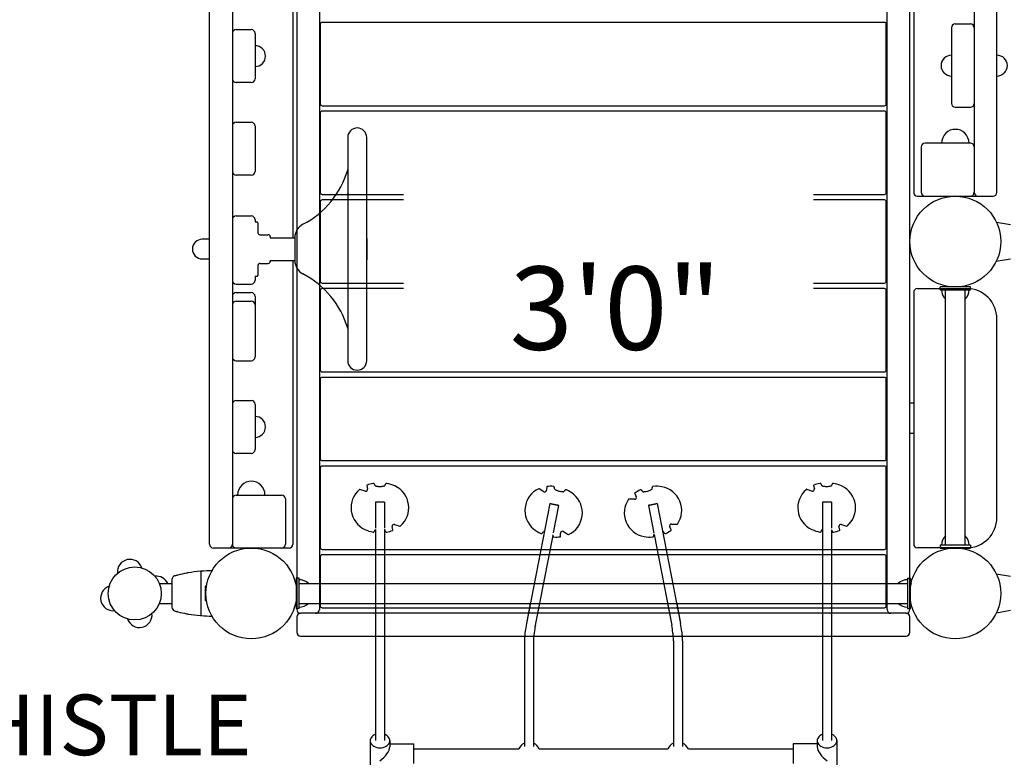
# Model space of a CAD drawing. Units: inches. Extents: x 20 to 640, y 177 to 612.
# Drawn here: x 316 to 381, y 274 to 322 of the extents above; entities that cross this region are included whole.
import ezdxf
from ezdxf.enums import TextEntityAlignment as Align

# ---------------------------------------------------------------- set-up
doc = ezdxf.new("R2010")
doc.units = ezdxf.units.IN
doc.header["$LTSCALE"] = 12
doc.header["$MEASUREMENT"] = 0
for name, color, linetype in [('1', 7, 'Continuous'), ('16', 7, 'Continuous'), ('33', 20, 'Continuous'), ('6070', 7, 'Continuous'), ('8', 7, 'Continuous')]:
    doc.layers.add(name, color=color, linetype=linetype)
doc.styles.add('NORMAL', font='simplex')
doc.styles.get("Standard").update_dxf_attribs({"font": 'romans.shx'})
doc.dimstyles.get("Standard").update_dxf_attribs({"dimscale": 60, "dimtxt": 0.0833, "dimasz": 0.0833, "dimexe": 0.0833, "dimexo": 0.04, "dimgap": 0.09, "dimtad": 0, "dimtih": 1, "dimtoh": 1, "dimdec": 4, "dimzin": 1, "dimdsep": 46, "dimlunit": 4, "dimtxsty": 'Standard', "dimcen": 0.09, "dimclrt": 150, "dimadec": 4, "dimazin": 0, "dimtfac": 1, "dimtdec": 0, "dimtofl": 0, "dimtmove": 0, "dimatfit": 3, "dimfxl": 1, "dimtolj": 1, "dimtzin": 0, "dimarcsym": 0})

# ---------------------------------------------------------------- blocks, each defined once
blk = doc.blocks.new('*D40')
at = {"layer": '33', "color": 0, "lineweight": -2, "transparency": 16777216}
for p, q in [((260.763, 593.574), (29.4, 593.574)), ((34.398, 588.576), (34.398, 395.164)), ((34.398, 182.025), (34.398, 375.436)), ((337.381, 177.027), (29.4, 177.027))]:
    blk.add_line(p, q, dxfattribs=at)
at = {"layer": '33', "color": 0, "transparency": 16777216}
for points in [[(33.565, 588.576), (35.231, 588.576), (34.398, 593.574)], [(33.565, 182.025), (35.231, 182.025), (34.398, 177.027)]]:
    blk.add_solid(points, dxfattribs=at)
at = {"layer": '33', "color": 150, "transparency": 16777216, "insert": (34.398, 385.3), "char_height": 7.5, "attachment_point": 5}
blk.add_mtext('\\A1;34\'-9"', dxfattribs=at)

msp = doc.modelspace()

# ---------------------------------------------------------------- linework, layer by layer
at = {"layer": '1'}
for p, q in [((334.113, 331.947), (334.113, 283.322)), ((335.613, 331.947), (335.613, 283.322)), ((373.113, 283.322), (373.113, 331.947)), ((374.613, 283.322), (374.613, 331.947)), ((328.363, 287.635), (328.363, 327.635)), ((329.863, 327.635), (329.863, 287.635)), ((333.863, 327.635), (333.863, 307.885)), ((374.863, 327.635), (374.863, 310.885)), ((378.863, 327.635), (378.863, 310.885)), ((380.363, 310.885), (380.363, 327.635)), ((335.673, 321.985), (335.673, 316.735)), ((372.928, 322.11), (335.798, 322.11)), ((373.053, 316.735), (373.053, 321.985)), ((377.613, 322.01), (378.613, 322.01)), ((330.113, 321.635), (331.113, 321.635)), ((331.363, 321.385), (331.363, 318.385)), ((377.363, 321.76), (377.363, 316.754)), ((331.113, 318.135), (330.113, 318.135)), ((335.673, 316.122), (335.673, 310.872)), ((335.798, 316.61), (372.928, 316.61)), ((372.928, 316.247), (335.798, 316.247)), ((373.053, 310.872), (373.053, 316.122)), ((377.613, 316.504), (378.613, 316.504)), ((330.113, 315.51), (331.113, 315.51)), ((331.363, 315.26), (331.363, 312.26)), ((337.488, 314.51), (337.488, 299.76)), ((337.488, 314.508), (337.488, 314.509)), ((338.738, 299.76), (338.738, 314.51)), ((338.738, 314.51), (338.738, 314.51)), ((378.613, 314.135), (375.613, 314.135)), ((375.363, 313.885), (375.363, 310.885)), ((331.113, 312.01), (330.113, 312.01)), ((335.673, 310.26), (335.673, 305.01)), ((335.798, 310.747), (341.166, 310.747)), ((341.166, 310.385), (335.798, 310.385)), ((368.257, 310.747), (372.928, 310.747)), ((372.928, 310.385), (368.257, 310.385)), ((373.053, 305.01), (373.053, 310.26)), ((375.113, 310.635), (380.113, 310.635)), ((330.113, 309.322), (331.113, 309.322)), ((331.363, 309.072), (331.363, 308.934)), ((331.363, 308.934), (331.491, 308.934)), ((380.33, 308.906), (381.263, 308.751)), ((331.551, 308.874), (331.551, 308.21)), ((328.363, 307.792), (327.876, 307.792)), ((331.676, 308.085), (332.238, 308.085)), ((332.363, 307.96), (332.363, 307.885)), ((332.363, 307.885), (333.988, 307.885)), ((333.988, 307.885), (333.988, 306.385)), ((338.763, 306.558), (338.763, 307.711)), ((328.363, 306.477), (327.876, 306.477)), ((332.363, 306.385), (333.988, 306.385)), ((332.363, 306.385), (332.363, 306.31)), ((333.863, 306.385), (333.863, 287.635)), ((380.314, 306.329), (381.263, 306.487)), ((331.551, 306.06), (331.551, 305.396)), ((331.676, 306.185), (332.238, 306.185)), ((331.363, 305.336), (331.491, 305.336)), ((331.363, 305.336), (331.363, 305.073)), ((330.113, 304.823), (331.113, 304.823)), ((335.673, 304.397), (335.673, 299.147)), ((335.798, 304.885), (341.166, 304.885)), ((341.166, 304.522), (335.798, 304.522)), ((368.257, 304.885), (372.928, 304.885)), ((372.928, 304.522), (368.257, 304.522)), ((373.053, 299.147), (373.053, 304.397)), ((375.113, 304.525), (378.613, 304.525)), ((376.613, 304.447), (376.613, 304.635)), ((378.613, 304.635), (376.613, 304.635)), ((376.613, 304.447), (378.613, 304.447)), ((376.956, 287.572), (376.956, 304.447)), ((378.271, 287.572), (378.271, 304.447)), ((378.613, 304.447), (378.613, 304.635)), ((378.613, 304.51), (378.613, 304.525)), ((330.113, 304.259), (331.113, 304.259)), ((331.363, 304.009), (331.363, 300.01)), ((374.863, 304.275), (374.863, 287.65)), ((330.113, 303.697), (331.113, 303.697)), ((380.363, 289.4), (380.363, 302.525)), ((330.113, 299.76), (331.113, 299.76)), ((335.673, 298.535), (335.673, 293.285)), ((335.798, 299.022), (372.928, 299.022)), ((372.928, 298.66), (335.798, 298.66)), ((373.053, 293.285), (373.053, 298.535)), ((330.113, 297.135), (331.113, 297.135)), ((331.363, 296.885), (331.363, 293.885)), ((374.863, 296.963), (374.613, 296.963)), ((374.613, 294.963), (374.613, 296.963)), ((374.613, 294.963), (374.863, 294.963)), ((331.113, 293.635), (330.113, 293.635)), ((335.673, 292.672), (335.673, 287.422)), ((335.798, 293.16), (372.928, 293.16)), ((372.928, 292.797), (335.798, 292.797)), ((373.053, 287.422), (373.053, 292.672)), ((338.749, 291.511), (338.796, 291.297)), ((339.198, 291.653), (339.198, 291.653)), ((350.629, 291.423), (350.619, 291.204)), ((351.099, 291.444), (351.099, 291.444)), ((357.627, 291.444), (357.628, 291.444)), ((368.257, 291.511), (368.303, 291.297)), ((368.705, 291.653), (368.706, 291.653)), ((369.528, 291.653), (369.529, 291.653)), ((330.113, 290.885), (333.113, 290.885)), ((338.635, 291.151), (338.292, 291.262)), ((350.426, 291.104), (350.123, 291.3)), ((351.894, 291.232), (351.894, 291.232)), ((356.435, 290.98), (356.535, 290.784)), ((356.832, 291.232), (356.832, 291.232)), ((368.143, 291.151), (367.8, 291.262)), ((333.363, 290.635), (333.363, 287.635)), ((339.913, 290.422), (339.313, 290.422)), ((339.313, 290.422), (339.313, 288.694)), ((339.913, 290.422), (339.913, 288.699)), ((350.825, 290.318), (349.285, 282.4)), ((351.414, 290.203), (351.061, 288.389)), ((356.418, 290.602), (356.058, 290.621)), ((357.34, 290.203), (357.696, 288.373)), ((357.929, 290.318), (359.468, 282.4)), ((369.442, 290.422), (368.842, 290.422)), ((368.842, 290.422), (368.842, 284.385)), ((369.442, 290.422), (369.442, 288.702)), ((340.47, 288.583), (340.423, 288.797)), ((340.583, 288.943), (340.927, 288.832)), ((358.852, 288.594), (358.752, 288.789)), ((358.869, 288.971), (359.229, 288.952)), ((369.977, 288.583), (369.93, 288.797)), ((370.091, 288.943), (370.434, 288.832)), ((339.198, 288.442), (339.198, 288.441)), ((339.313, 288.613), (339.313, 284.385)), ((339.913, 288.602), (339.913, 284.385)), ((340.021, 288.441), (340.02, 288.442)), ((351.025, 288.203), (349.874, 282.286)), ((350.271, 288.341), (350.271, 288.341)), ((351.067, 288.129), (351.066, 288.129)), ((351.536, 288.15), (351.546, 288.369)), ((351.739, 288.469), (352.042, 288.273)), ((357.713, 288.285), (358.879, 282.286)), ((368.706, 288.442), (368.705, 288.441)), ((369.442, 288.563), (369.442, 284.385)), ((369.529, 288.441), (369.528, 288.442)), ((376.613, 287.572), (376.613, 287.385)), ((378.613, 287.572), (376.613, 287.572)), ((378.613, 287.572), (378.613, 287.385)), ((333.613, 287.385), (328.613, 287.385)), ((335.673, 286.81), (335.673, 283.56)), ((335.798, 287.297), (372.928, 287.297)), ((372.928, 286.935), (335.798, 286.935)), ((373.053, 283.56), (373.053, 286.81)), ((378.613, 287.4), (375.113, 287.4)), ((376.613, 287.385), (378.613, 287.385)), ((378.613, 287.4), (378.613, 287.416)), ((327.77, 285.823), (327.77, 282.946)), ((380.314, 285.69), (381.263, 285.532)), ((325.04, 285.042), (325.87, 285.042)), ((325.04, 285.034), (325.04, 285.042)), ((325.87, 285.299), (325.87, 283.47)), ((328.098, 283.915), (328.098, 284.855)), ((328.128, 284.885), (328.155, 284.885)), ((334.269, 285.385), (334.082, 285.385)), ((334.082, 285.385), (334.082, 283.385)), ((334.269, 283.385), (334.269, 285.385)), ((334.269, 285.042), (374.457, 285.042)), ((374.457, 285.385), (374.457, 283.385)), ((374.457, 285.385), (374.644, 285.385)), ((374.644, 283.385), (374.644, 285.385)), ((339.313, 284.385), (339.313, 274.657)), ((339.913, 284.385), (339.913, 274.657)), ((368.842, 284.385), (368.842, 274.657)), ((369.442, 284.385), (369.442, 274.657)), ((325.04, 283.727), (325.04, 283.735)), ((325.04, 283.727), (325.87, 283.727)), ((328.155, 283.885), (328.128, 283.885)), ((334.269, 283.727), (374.457, 283.727)), ((349.543, 283.727), (349.285, 282.4)), ((350.155, 283.727), (349.874, 282.286)), ((358.599, 283.727), (358.879, 282.286)), ((359.21, 283.727), (359.468, 282.4)), ((334.269, 283.385), (334.082, 283.385)), ((374.363, 283.072), (334.363, 283.072)), ((335.798, 283.435), (372.928, 283.435)), ((374.457, 283.385), (374.644, 283.385)), ((380.33, 283.113), (381.263, 283.269)), ((334.113, 282.822), (334.113, 281.822)), ((374.613, 281.822), (374.613, 282.822)), ((334.363, 281.572), (374.363, 281.572)), ((349.156, 281.262), (349.156, 274.272)), ((349.756, 281.262), (349.756, 274.272)), ((358.998, 281.262), (358.998, 274.272)), ((359.598, 281.262), (359.598, 274.273)), ((338.963, 274.657), (338.963, 272.946)), ((340.263, 274.657), (340.263, 274.247)), ((340.263, 274.452), (341.843, 274.452)), ((341.843, 273.152), (341.843, 274.452)), ((366.912, 274.452), (366.912, 273.152)), ((368.492, 274.452), (366.912, 274.452)), ((368.492, 274.657), (368.492, 274.247)), ((369.792, 274.657), (369.792, 272.946)), ((341.843, 274.117), (348.775, 274.117)), ((350.137, 274.117), (358.618, 274.117)), ((359.98, 274.117), (366.912, 274.117))]:
    msp.add_line(p, q, dxfattribs=at)
msp.add_circle((323.415, 284.385), 1.75, dxfattribs=at)
msp.add_circle((323.415, 284.385), 1.75, dxfattribs=at)
for centre, radius, start, end in [((335.798, 321.985), 0.125, 90, 180), ((372.928, 321.985), 0.125, 0, 90), ((377.613, 321.76), 0.25, 90, 180), ((378.613, 321.76), 0.25, 0, 90), ((330.113, 321.385), 0.25, 90, 180), ((331.113, 321.385), 0.25, 0, 90), ((331.363, 319.885), 0.688, 44.98398, 90), ((331.365, 319.885), 0.688, 314.839, 45.161), ((331.363, 319.885), 0.688, 270, 315.01602), ((377.362, 319.255), 0.688, 134.839, 225.161), ((377.363, 319.255), 0.688, 90, 135.01602), ((380.363, 319.255), 0.688, 44.98398, 90), ((380.365, 319.255), 0.688, 314.839, 45.161), ((377.363, 319.255), 0.688, 224.98398, 270), ((380.363, 319.255), 0.688, 270, 315.01602), ((330.113, 318.385), 0.25, 180, 270), ((331.113, 318.385), 0.25, 270, 0), ((335.798, 316.735), 0.125, 180, 270), ((372.928, 316.735), 0.125, 270, 0), ((377.613, 316.754), 0.25, 180, 270), ((378.613, 316.754), 0.25, 270, 0), ((335.798, 316.122), 0.125, 90, 180), ((372.928, 316.122), 0.125, 0, 90), ((330.113, 315.26), 0.25, 90, 180), ((331.113, 315.26), 0.25, 0, 90), ((338.113, 314.51), 0.625, 0, 180), ((377.613, 314.135), 0.905, 133.56065, 180), ((377.613, 314.14), 0.906, 45.92007, 134.07993), ((377.613, 314.135), 0.905, 0, 46.43935), ((375.613, 313.885), 0.25, 90, 180), ((378.613, 313.885), 0.25, 0, 90), ((330.113, 312.26), 0.25, 180, 270), ((331.113, 312.26), 0.25, 270, 0), ((331.739, 314.085), 6, 297.65326, 343.18602), ((337.326, 312.397), 0.164, 343.25935, 344.62145), ((337.325, 312.395), 0.165, 345.18832, 346.66114), ((337.43, 312.372), 0.0569, 345.51156, 349.19046), ((337.679, 312.334), 0.195, 169.44587, 170.9505), ((337.351, 312.387), 0.137, 349.14277, 350.58922), ((337.401, 312.381), 0.0866, 353.62059, 357.99245), ((337.435, 312.378), 0.053, 350.61796, 353.30965), ((337.3, 312.385), 0.188, 357.8844, 0.09577), ((335.798, 310.872), 0.125, 180, 270), ((372.928, 310.872), 0.125, 270, 0), ((375.113, 310.885), 0.25, 180, 270), ((375.613, 310.885), 0.25, 180, 270), ((378.613, 310.885), 0.25, 270, 0), ((379.113, 310.885), 0.25, 180, 270), ((380.113, 310.885), 0.25, 270, 0), ((335.798, 310.26), 0.125, 90, 180), ((337.499, 310.811), 0.0133, 160.39794, 163.17065), ((337.488, 310.814), 0.00168, 162.72897, 169.39768), ((337.487, 310.815), 0.000367, 168.70734, 181.33572), ((337.486, 310.815), 0.0000562, 176.71409, 222.90019), ((337.486, 310.815), 0.0000295, 232.73539, 287.66295), ((337.486, 310.815), 0.00012, 283.69888, 305.34326), ((337.468, 310.823), 0.0204, 345.15298, 351.1873), ((337.461, 310.825), 0.0275, 341.85216, 345.19801), ((337.436, 310.833), 0.0537, 340.88818, 341.88707), ((337.458, 310.839), 0.0373, 320.01282, 321.10281), ((337.413, 310.876), 0.0963, 320.92114, 321.49787), ((337.486, 310.815), 0.000599, 303.69133, 313.30574), ((337.485, 310.816), 0.00211, 312.71854, 316.83677), ((337.481, 310.82), 0.00841, 317.03493, 320.23487), ((337.472, 310.822), 0.0156, 351.10178, 359.81576), ((372.928, 310.26), 0.125, 0, 90), ((330.113, 309.072), 0.25, 90, 180), ((331.113, 309.072), 0.25, 0, 90), ((331.491, 308.874), 0.06, 0, 90), ((334.988, 307.885), 1, 117.65326, 180), ((327.876, 307.135), 0.65, 90, 270), ((331.676, 308.21), 0.125, 180, 270), ((332.238, 307.96), 0.125, 0, 90), ((338.263, 307.711), 0.5, 0, 18.19487), ((332.238, 306.31), 0.125, 270, 360), ((334.988, 306.385), 1, 180, 242.34674), ((338.263, 306.558), 0.5, 341.80513, 0), ((331.676, 306.06), 0.125, 90, 180), ((330.113, 305.073), 0.25, 180, 270), ((331.113, 305.073), 0.25, 270, 0), ((331.491, 305.396), 0.06, 270, 360), ((331.739, 300.184), 6, 16.81398, 62.34674), ((335.798, 305.01), 0.125, 180, 270), ((372.928, 305.01), 0.125, 270, 0), ((335.798, 304.397), 0.125, 90, 180), ((372.928, 304.397), 0.125, 0, 90), ((375.113, 304.275), 0.25, 90, 180), ((377.613, 304.447), 0.905, 180, 223.43805), ((377.613, 304.447), 0.905, 316.56195, 0), ((378.363, 302.525), 2, 360, 90), ((330.113, 304.009), 0.25, 90, 180), ((331.113, 304.009), 0.25, 360, 90), ((330.113, 303.447), 0.25, 90, 180), ((331.113, 303.447), 0.25, 0, 90), ((337.522, 303.48), 0.0425, 214.79827, 218.13906), ((337.486, 303.455), 0.00021, 28.91682, 49.93403), ((337.487, 303.456), 0.0000022, 76.26623, 227.3755), ((337.488, 303.456), 0.00143, 199.83112, 205.70504), ((337.481, 303.453), 0.00598, 18.6863, 21.93795), ((337.472, 303.45), 0.0154, 16.98973, 18.88151), ((337.463, 303.447), 0.0248, 14.65063, 17.01798), ((337.459, 303.446), 0.0296, 7.01702, 14.80574), ((337.467, 303.447), 0.0215, 1.93787, 6.91604), ((337.471, 303.447), 0.0171, 0.01637, 1.79334), ((338.706, 303.479), 0.0406, 321.61433, 324.00736), ((338.815, 303.392), 0.0979, 140.99996, 141.56585), ((338.767, 303.446), 0.0287, 165.70077, 173.45931), ((338.758, 303.447), 0.0204, 165.19637, 171.22005), ((338.754, 303.447), 0.0157, 171.13583, 179.8183), ((338.758, 303.447), 0.0202, 173.57373, 178.89246), ((338.755, 303.447), 0.0169, 179.07857, 179.98359), ((338.727, 303.459), 0.0134, 340.43241, 343.18623), ((338.741, 303.453), 0.00212, 132.8693, 136.95564), ((338.746, 303.449), 0.00847, 137.15228, 140.32415), ((338.768, 303.43), 0.0377, 140.10373, 141.18004), ((338.704, 303.48), 0.0436, 324.18856, 325.24828), ((338.753, 303.45), 0.0144, 160.74085, 162.44148), ((338.766, 303.446), 0.0276, 162.49225, 166.02191), ((338.79, 303.437), 0.0532, 160.92147, 161.92753), ((338.765, 303.445), 0.0274, 161.89312, 165.24068), ((338.738, 303.455), 0.00168, 342.74373, 349.39621), ((338.739, 303.455), 0.000365, 348.70176, 1.33326), ((338.74, 303.455), 0.0000555, 356.65524, 43.10551), ((338.74, 303.455), 0.0000261, 52.05347, 90.48101), ((338.74, 303.455), 0.000101, 95.48353, 127.06974), ((338.74, 303.455), 0.000603, 123.90928, 133.45229), ((338.74, 303.455), 0.00024, 133.84465, 151.01243), ((338.74, 303.455), 0.0000766, 316.5815, 358.91587), ((338.743, 303.454), 0.00415, 157.61436, 161.06317), ((337.326, 301.873), 0.164, 15.37855, 16.74065), ((337.325, 301.874), 0.165, 13.33886, 14.81168), ((337.43, 301.898), 0.0569, 10.80954, 14.48844), ((337.351, 301.883), 0.137, 9.41078, 10.85723), ((337.679, 301.936), 0.195, 189.0495, 190.55413), ((337.435, 301.891), 0.053, 6.69035, 9.38204), ((337.401, 301.888), 0.0866, 2.00755, 6.37941), ((337.3, 301.884), 0.188, 359.90423, 2.1156), ((330.113, 300.01), 0.25, 180, 270), ((331.113, 300.01), 0.25, 270, 0), ((338.113, 299.76), 0.625, 180, 0), ((335.798, 299.147), 0.125, 180, 270), ((335.798, 298.535), 0.125, 90, 180), ((372.928, 299.147), 0.125, 270, 0), ((372.928, 298.535), 0.125, 0, 90), ((330.113, 296.885), 0.25, 90, 180), ((331.113, 296.885), 0.25, 0, 90), ((331.363, 295.385), 0.688, 44.98398, 90), ((331.365, 295.385), 0.688, 314.839, 45.161), ((331.363, 295.385), 0.688, 270, 315.01602), ((330.113, 293.885), 0.25, 180, 270), ((331.113, 293.885), 0.25, 270, 0), ((335.798, 293.285), 0.125, 180, 270), ((335.798, 292.672), 0.125, 90, 180), ((372.928, 293.285), 0.125, 270, 0), ((372.928, 292.672), 0.125, 0, 90), ((331.113, 290.885), 0.905, 133.56065, 180), ((331.113, 290.89), 0.906, 45.92007, 134.07993), ((331.113, 290.885), 0.905, 0, 46.43935), ((338.778, 291.518), 0.03, 118.41405, 192.3769), ((339.609, 289.345), 2.356, 101.06889, 111.02232), ((339.17, 291.588), 0.0705, 66.44491, 101.0866), ((339.172, 291.589), 0.0693, 55.02113, 67.45721), ((339.14, 291.544), 0.124, 42.31824, 54.88917), ((339.106, 291.513), 0.17, 33.96721, 42.41273), ((339.049, 291.475), 0.239, 28.02751, 33.9729), ((338.964, 291.428), 0.336, 23.70567, 28.10009), ((338.804, 291.358), 0.51, 19.31737, 23.71459), ((338.59, 291.281), 0.738, 17.72412, 19.4839), ((339.344, 291.581), 0.0908, 236.02211, 245.83108), ((339.406, 291.718), 0.241, 245.66223, 253.66011), ((339.476, 291.951), 0.485, 253.38564, 258.83868), ((339.534, 292.229), 0.768, 258.63158, 261.91832), ((339.58, 292.552), 1.095, 261.90618, 265.82912), ((339.609, 292.949), 1.493, 265.82201, 274.20052), ((339.635, 292.588), 1.132, 274.26169, 278.05086), ((339.71, 292.085), 0.623, 277.6853, 285.21167), ((339.804, 291.742), 0.267, 285.11769, 294.09007), ((339.867, 291.598), 0.109, 294.58411, 299.37254), ((339.885, 291.564), 0.0711, 299.96944, 305.03449), ((340.586, 291.295), 0.693, 158.99487, 162.29277), ((340.337, 291.39), 0.426, 153.94303, 158.98179), ((340.194, 291.46), 0.267, 147.45604, 153.89518), ((340.11, 291.515), 0.167, 134.68761, 147.67823), ((340.077, 291.546), 0.121, 125.03774, 134.1858), ((340.047, 291.589), 0.0693, 113.46514, 124.9788), ((340.048, 291.588), 0.0704, 78.9023, 114.02634), ((339.609, 289.345), 2.356, 65.17015, 78.93111), ((339.934, 290.047), 1.582, 310.02833, 65.17015), ((350.659, 291.422), 0.03, 103.47828, 177.44113), ((350.902, 289.108), 2.356, 86.13312, 96.08654), ((351.056, 291.388), 0.0705, 51.50914, 86.15083), ((351.057, 291.389), 0.0693, 40.08535, 52.52144), ((351.015, 291.354), 0.124, 27.38247, 39.95339), ((350.974, 291.333), 0.17, 19.03144, 27.47696), ((350.909, 291.31), 0.239, 13.09173, 19.03713), ((350.815, 291.288), 0.336, 8.7699, 13.16432), ((358.001, 291.272), 0.426, 168.8788, 173.91757), ((357.855, 291.3), 0.278, 163.58084, 168.74465), ((357.773, 291.324), 0.192, 156.24118, 163.61384), ((357.718, 291.349), 0.132, 140.37521, 156.58472), ((357.669, 291.389), 0.0693, 127.47863, 139.91457), ((357.67, 291.388), 0.0704, 93.83807, 128.96212), ((357.825, 289.108), 2.356, 80.10592, 93.86688), ((357.958, 289.87), 1.582, 324.96411, 80.10592), ((368.286, 291.518), 0.03, 118.41405, 192.3769), ((369.117, 289.345), 2.356, 101.06889, 111.02232), ((368.678, 291.588), 0.0705, 66.44491, 101.0866), ((368.679, 291.589), 0.0693, 55.02113, 67.45721), ((368.647, 291.544), 0.124, 42.31824, 54.88917), ((368.614, 291.513), 0.17, 33.96721, 42.41273), ((368.557, 291.475), 0.239, 28.02751, 33.9729), ((368.471, 291.428), 0.336, 23.70567, 28.10009), ((368.311, 291.358), 0.51, 19.31737, 23.71459), ((368.097, 291.281), 0.738, 17.72412, 19.4839), ((368.851, 291.581), 0.0908, 236.02211, 245.83108), ((368.913, 291.718), 0.241, 245.66223, 253.66011), ((368.984, 291.951), 0.485, 253.38564, 258.83868), ((369.042, 292.229), 0.768, 258.63158, 261.91832), ((369.088, 292.552), 1.095, 261.90618, 265.82912), ((369.117, 292.949), 1.493, 265.82201, 274.20052), ((369.142, 292.588), 1.132, 274.26169, 278.05086), ((369.217, 292.085), 0.623, 277.6853, 285.21167), ((369.311, 291.742), 0.267, 285.11769, 294.09007), ((369.375, 291.598), 0.109, 294.58411, 299.37254), ((369.393, 291.564), 0.0711, 299.96944, 305.03449), ((370.094, 291.295), 0.693, 158.99487, 162.29277), ((369.845, 291.39), 0.426, 153.94303, 158.98179), ((369.701, 291.46), 0.267, 147.45604, 153.89518), ((369.617, 291.515), 0.167, 134.68761, 147.67823), ((369.584, 291.546), 0.121, 125.03774, 134.1858), ((369.555, 291.589), 0.0693, 112.54286, 124.9788), ((369.556, 291.588), 0.0704, 78.9023, 114.02634), ((369.117, 289.345), 2.356, 65.17015, 78.93111), ((369.442, 290.047), 1.582, 310.02833, 65.17015), ((330.113, 290.635), 0.25, 90, 180), ((333.113, 290.635), 0.25, 0, 90), ((339.284, 290.047), 1.582, 130.02833, 245.17015), ((338.283, 291.234), 0.03, 72.09938, 122.66949), ((338.674, 291.27), 0.125, 252.13034, 12.31823), ((350.768, 289.87), 1.582, 115.09256, 230.23438), ((350.107, 291.275), 0.03, 57.1636, 107.73372), ((350.494, 291.209), 0.125, 237.19457, 357.38246), ((350.642, 291.261), 0.51, 4.3816, 8.77882), ((350.415, 291.241), 0.738, 2.78834, 4.54813), ((351.221, 291.337), 0.0908, 221.08634, 230.89531), ((351.316, 291.453), 0.241, 230.72646, 238.72433), ((351.445, 291.66), 0.485, 238.44987, 243.90291), ((351.572, 291.914), 0.768, 243.69581, 246.98255), ((351.7, 292.214), 1.095, 246.97041, 250.89335), ((351.83, 292.59), 1.493, 250.88623, 259.26475), ((351.762, 292.235), 1.132, 259.32592, 263.11509), ((351.705, 291.73), 0.623, 262.74953, 270.2759), ((351.707, 291.374), 0.267, 270.18192, 279.1543), ((351.731, 291.218), 0.109, 279.64834, 284.43676), ((351.74, 291.181), 0.0711, 285.03367, 290.09871), ((352.336, 290.748), 0.679, 143.52302, 147.36492), ((352.11, 290.914), 0.398, 138.11274, 143.43412), ((352.008, 291.005), 0.261, 132.48777, 137.94186), ((351.953, 291.065), 0.181, 124.57707, 132.45188), ((351.924, 291.108), 0.128, 110.33164, 124.80562), ((351.903, 291.163), 0.0693, 97.60709, 110.04303), ((351.904, 291.162), 0.0704, 63.96653, 99.09057), ((350.902, 289.108), 2.356, 50.23438, 63.99533), ((351.397, 289.703), 1.582, 295.09256, 50.23438), ((356.424, 290.727), 0.125, 267.06612, 27.254), ((356.462, 290.993), 0.03, 133.34983, 207.31267), ((357.825, 289.108), 2.356, 116.00467, 125.95809), ((356.822, 291.162), 0.0705, 81.38068, 116.02237), ((356.823, 291.163), 0.0693, 69.9569, 82.39299), ((356.804, 291.112), 0.124, 57.25401, 69.82494), ((356.777, 291.069), 0.175, 47.44385, 57.25045), ((356.711, 290.997), 0.272, 40.05879, 47.44647), ((356.579, 290.885), 0.446, 35.31949, 40.20569), ((356.378, 290.74), 0.694, 32.62274, 35.45643), ((356.991, 291.2), 0.0908, 250.95789, 260.76685), ((357.015, 291.336), 0.229, 260.52356, 266.98428), ((357.025, 291.53), 0.423, 266.96674, 272.9106), ((357.016, 291.774), 0.667, 272.58238, 275.27728), ((356.993, 292.02), 0.915, 275.29306, 278.22165), ((356.951, 292.313), 1.211, 278.20696, 281.87915), ((356.894, 292.597), 1.5, 281.80571, 289.12607), ((357.013, 292.248), 1.132, 289.19746, 292.98664), ((357.215, 291.782), 0.623, 292.62107, 300.14744), ((357.394, 291.474), 0.267, 300.05346, 309.02584), ((357.493, 291.351), 0.109, 309.51988, 314.30831), ((357.519, 291.323), 0.0711, 314.90521, 319.97026), ((358.266, 291.244), 0.693, 173.93064, 177.22854), ((368.792, 290.047), 1.582, 130.02833, 245.17015), ((367.79, 291.234), 0.03, 72.09938, 122.66949), ((368.181, 291.27), 0.125, 252.13034, 12.31823), ((357.33, 289.703), 1.582, 144.9641, 260.10592), ((356.056, 290.591), 0.03, 87.03515, 137.60526), ((378.363, 289.4), 2, 270, 360), ((340.545, 288.824), 0.125, 72.13034, 192.31823), ((340.936, 288.861), 0.03, 252.09938, 302.66949), ((358.863, 288.846), 0.125, 87.06612, 207.254), ((359.231, 288.982), 0.03, 267.03515, 317.60526), ((370.052, 288.824), 0.125, 72.13034, 192.31823), ((370.443, 288.861), 0.03, 252.09938, 302.66949), ((339.609, 290.75), 2.356, 245.17015, 258.93111), ((339.171, 288.506), 0.0704, 258.9023, 294.02623), ((339.172, 288.506), 0.0693, 292.54279, 304.97887), ((339.142, 288.548), 0.121, 305.03774, 314.1858), ((339.109, 288.58), 0.167, 314.68762, 327.67822), ((339.025, 288.634), 0.267, 327.45603, 333.89518), ((338.881, 288.704), 0.426, 333.94302, 338.98179), ((338.632, 288.8), 0.693, 338.99486, 342.9647), ((339.329, 288.537), 0.0633, 120.77213, 125.33553), ((339.338, 288.521), 0.0813, 116.81313, 120.68549), ((339.362, 288.475), 0.133, 114.82927, 116.94236), ((339.381, 288.434), 0.179, 112.38623, 114.79768), ((339.858, 288.478), 0.131, 64.29417, 64.83076), ((339.866, 288.494), 0.112, 62.60093, 64.35696), ((339.876, 288.514), 0.0896, 58.4375, 62.67803), ((339.89, 288.536), 0.0638, 55.35196, 58.45714), ((340.629, 288.813), 0.738, 197.0973, 199.48391), ((340.415, 288.736), 0.51, 199.31737, 203.7146), ((340.255, 288.666), 0.336, 203.70568, 208.1001), ((340.169, 288.62), 0.239, 208.02751, 213.97291), ((340.112, 288.581), 0.17, 213.96722, 222.41273), ((340.079, 288.55), 0.124, 222.31824, 234.88917), ((340.047, 288.506), 0.0693, 235.02113, 247.45721), ((340.048, 288.506), 0.0705, 246.44491, 281.0866), ((339.609, 290.75), 2.356, 281.06889, 291.02232), ((340.44, 288.577), 0.03, 298.41405, 12.3769), ((351.264, 290.465), 2.356, 230.23438, 243.99533), ((350.261, 288.411), 0.0704, 243.96653, 279.09046), ((350.262, 288.41), 0.0693, 277.60701, 290.0431), ((350.242, 288.465), 0.128, 290.33164, 304.80562), ((350.212, 288.508), 0.181, 304.57707, 312.45187), ((350.158, 288.568), 0.261, 312.48777, 317.94185), ((350.055, 288.659), 0.398, 318.11274, 323.43412), ((349.829, 288.825), 0.679, 323.52302, 327.36461), ((350.421, 288.404), 0.0591, 108.76481, 110.5073), ((350.425, 288.393), 0.0703, 102.53225, 108.59994), ((350.44, 288.325), 0.14, 98.34107, 102.55421), ((350.455, 288.221), 0.244, 93.57658, 98.29455), ((350.462, 288.106), 0.36, 89.57752, 93.56666), ((351.506, 288.31), 0.493, 185.44698, 187.99473), ((351.379, 288.291), 0.364, 187.85772, 192.38118), ((351.265, 288.266), 0.248, 192.33119, 198.65762), ((351.191, 288.241), 0.17, 198.64629, 207.97547), ((351.149, 288.219), 0.123, 207.96209, 220.00228), ((351.108, 288.184), 0.0693, 220.08535, 232.52144), ((351.109, 288.185), 0.0705, 231.50914, 266.15083), ((351.264, 290.465), 2.356, 266.13312, 276.08654), ((351.506, 288.151), 0.03, 283.47828, 357.44113), ((351.671, 288.364), 0.125, 57.19457, 177.38246), ((352.059, 288.298), 0.03, 237.1636, 287.73372), ((357.463, 290.465), 2.356, 260.10592, 273.86688), ((357.617, 288.185), 0.0704, 273.83807, 308.96201), ((357.618, 288.184), 0.0693, 308.40073, 319.91465), ((357.574, 288.221), 0.126, 320.1357, 333.73433), ((357.528, 288.244), 0.178, 333.60286, 342.4922), ((357.45, 288.268), 0.259, 342.42781, 347.49307), ((357.33, 288.294), 0.383, 347.65537, 352.72939), ((357.109, 288.322), 0.605, 352.75753, 356.81517), ((358.272, 288.222), 0.244, 82.95722, 85.88616), ((358.281, 288.299), 0.167, 79.10567, 83.09644), ((358.295, 288.367), 0.0967, 73.90809, 79.09805), ((358.91, 288.833), 0.694, 211.95657, 215.45644), ((358.303, 288.398), 0.065, 70.29514, 73.90176), ((358.708, 288.688), 0.446, 215.3195, 220.20569), ((358.576, 288.576), 0.272, 220.05879, 227.44647), ((358.51, 288.504), 0.175, 227.44385, 237.25044), ((358.483, 288.461), 0.124, 237.25401, 249.82494), ((358.464, 288.41), 0.0693, 249.9569, 261.95373), ((358.465, 288.411), 0.0705, 261.38068, 296.02237), ((357.463, 290.465), 2.356, 296.00467, 305.95809), ((358.826, 288.58), 0.03, 313.34983, 27.31267), ((369.117, 290.75), 2.356, 245.17015, 258.93111), ((368.678, 288.506), 0.0704, 258.9023, 294.02623), ((368.679, 288.506), 0.0693, 292.54279, 304.97887), ((368.649, 288.548), 0.121, 305.03774, 314.1858), ((368.617, 288.58), 0.167, 314.68762, 327.67822), ((368.533, 288.634), 0.267, 327.45603, 333.89518), ((368.389, 288.704), 0.426, 333.94302, 338.98179), ((368.14, 288.8), 0.693, 338.99486, 342.29247), ((368.834, 288.541), 0.0588, 122.51424, 125.45173), ((368.843, 288.526), 0.0759, 116.83719, 122.37258), ((368.881, 288.452), 0.159, 112.17758, 116.81062), ((368.922, 288.351), 0.269, 107.35778, 112.17935), ((370.136, 288.813), 0.738, 197.0973, 199.48391), ((369.922, 288.736), 0.51, 199.31737, 203.7146), ((369.763, 288.666), 0.336, 203.70568, 208.1001), ((369.677, 288.62), 0.239, 208.02751, 213.97291), ((369.62, 288.581), 0.17, 213.96722, 222.41273), ((369.586, 288.55), 0.124, 222.31824, 234.88917), ((369.555, 288.506), 0.0693, 235.02113, 247.45721), ((369.556, 288.506), 0.0705, 246.44491, 281.0866), ((369.117, 290.75), 2.356, 281.06889, 291.02232), ((369.948, 288.577), 0.03, 298.41405, 12.3769), ((377.613, 287.572), 0.905, 136.56195, 180), ((377.613, 287.572), 0.905, 0, 43.43805), ((328.613, 287.635), 0.25, 180, 270), ((329.613, 287.635), 0.25, 270, 0), ((330.113, 287.635), 0.25, 180, 270), ((333.113, 287.635), 0.25, 270, 0), ((333.613, 287.635), 0.25, 270, 0), ((375.113, 287.65), 0.25, 180, 270), ((335.798, 287.422), 0.125, 180, 270), ((335.798, 286.81), 0.125, 90, 180), ((372.928, 287.422), 0.125, 270, 0), ((372.928, 286.81), 0.125, 0, 90), ((323.102, 285.805), 0.831, 18.51685, 186.3423), ((324.835, 284.698), 0.831, 24.4843, 96.3423), ((326.12, 285.299), 0.25, 105.91432, 180), ((328.273, 277.748), 8.102, 105.14352, 105.91432), ((326.621, 283.853), 1.778, 104.12841, 105.17262), ((326.517, 284.264), 1.354, 103.30367, 104.08762), ((325.664, 287.649), 2.137, 284.66563, 285.31227), ((325.493, 288.276), 2.787, 285.30593, 285.63352), ((326.634, 284.178), 1.467, 104.28152, 105.41263), ((328.462, 277.019), 8.855, 100.54107, 104.317), ((327.142, 284.122), 1.631, 99.60144, 100.5986), ((327.151, 284.059), 1.694, 98.59846, 99.56224), ((327.22, 284.208), 1.56, 99.80792, 101.52313), ((328.566, 276.475), 9.41, 95.05659, 99.86061), ((327.739, 285.815), 0.0326, 85.37211, 95.20917), ((327.739, 285.816), 0.0319, 82.10183, 84.85787), ((327.739, 285.811), 0.0367, 79.36149, 82.50527), ((327.741, 285.822), 0.0257, 70.58551, 78.8477), ((327.74, 285.818), 0.0301, 0.03585, 71.40565), ((327.259, 287.774), 1.995, 284.4455, 285.48654), ((327.8, 285.823), 0.03, 94.69712, 105.48286), ((328.571, 276.44), 9.445, 90.33986, 94.69887), ((321.994, 284.072), 0.831, 108.51685, 276.3423), ((328.128, 284.855), 0.03, 90.01953, 179.98047), ((334.269, 284.385), 0.905, 46.56195, 90), ((374.457, 284.385), 0.905, 90, 133.43805), ((377.495, 284.399), 2.882, 166.84521, 177.99238), ((328.128, 283.915), 0.03, 180.01856, 269.98144), ((334.269, 284.385), 0.905, 270, 313.43805), ((335.798, 283.56), 0.125, 180, 270), ((372.928, 283.56), 0.125, 270, 0), ((374.457, 284.385), 0.905, 226.56195, 270), ((323.728, 282.964), 0.831, 198.51685, 6.3423), ((326.12, 283.47), 0.25, 180, 254.08491), ((328.272, 291.018), 8.099, 254.08493, 254.85606), ((326.634, 284.963), 1.826, 254.83009, 255.4455), ((326.525, 284.537), 1.387, 255.39903, 256.69278), ((325.586, 280.827), 2.441, 74.99318, 75.31165), ((325.559, 280.732), 2.539, 74.35054, 74.9482), ((326.657, 284.678), 1.557, 254.62017, 255.6856), ((328.476, 291.814), 8.921, 255.6972, 259.44538), ((327.17, 284.801), 1.787, 259.41853, 259.65071), ((327.126, 284.555), 1.537, 259.63174, 260.41997), ((327.162, 284.776), 1.761, 260.45653, 261.38361), ((327.235, 284.638), 1.638, 258.51832, 260.15233), ((328.566, 292.299), 9.414, 260.14128, 264.94296), ((327.739, 282.953), 0.0316, 264.69437, 273.71938), ((327.74, 282.95), 0.028, 273.38372, 279.67974), ((327.738, 282.96), 0.0383, 279.8549, 283.40949), ((327.74, 282.952), 0.0301, 283.96358, 359.98041), ((327.256, 280.982), 2.008, 74.51797, 75.55187), ((327.8, 282.946), 0.03, 254.51823, 265.30348), ((328.571, 292.323), 9.438, 265.30003, 269.66194), ((334.363, 283.322), 0.25, 180, 270), ((334.363, 282.822), 0.25, 90, 180), ((335.363, 283.322), 0.25, 270, 0), ((373.363, 283.322), 0.25, 180, 270), ((374.363, 283.322), 0.25, 270, 0), ((374.363, 282.822), 0.25, 0, 90), ((357.323, 280.832), 8.19, 168.95808, 172.76161), ((357.324, 280.832), 7.59, 168.95502, 172.75441), ((351.43, 280.832), 7.59, 7.24559, 11.04498), ((351.43, 280.832), 8.19, 7.23839, 11.04192), ((334.363, 281.822), 0.25, 180, 270), ((355.376, 281.083), 6.226, 172.79218, 175.43076), ((355.375, 281.083), 5.625, 172.78589, 175.42393), ((353.379, 281.083), 5.625, 4.57607, 7.21411), ((353.378, 281.083), 6.226, 4.56924, 7.20782), ((374.363, 281.822), 0.25, 270, 0), ((352.569, 281.259), 3.413, 177.92687, 179.95531), ((353.814, 281.21), 4.659, 175.46122, 177.87869), ((352.579, 281.259), 2.823, 177.91944, 179.93997), ((353.809, 281.21), 4.054, 175.45438, 177.86745), ((354.945, 281.21), 4.054, 2.13255, 4.54562), ((356.175, 281.259), 2.823, 0.06003, 2.08056), ((354.94, 281.21), 4.659, 2.12131, 4.53878), ((356.185, 281.259), 3.413, 0.04469, 2.07313), ((349.456, 273.802), 0.75, 113.57818, 155.16541), ((349.456, 273.802), 0.75, 24.83459, 66.42182), ((359.299, 273.802), 0.75, 113.69834, 155.16541), ((359.299, 273.802), 0.75, 24.83459, 66.54187)]:
    msp.add_arc(centre, radius, start, end, dxfattribs=at)
for centre, major_axis in [((351.119, 290.261), (-0.294, 0.057)), ((357.634, 290.261), (-0.294, -0.057))]:
    msp.add_ellipse(centre, major_axis=major_axis, ratio=0.017393, dxfattribs=at)
for centre, major_axis, ratio, start_param, end_param in [((339.613, 274.657), (0.65, 0), 0.729099, 2.050525, 4.712389), ((339.613, 274.657), (0.65, 0), 0.729099, 4.712389, 7.374253), ((369.142, 274.657), (-0.65, 0), 0.729099, 5.192118, 10.515846), ((339.613, 273.802), (0.597, 0.597), 0.432852, 4.303887, 5.874683), ((369.142, 273.802), (-0.597, 0.597), 0.432852, 0.408502, 1.979299)]:
    msp.add_ellipse(centre, major_axis=major_axis, ratio=ratio, start_param=start_param, end_param=end_param, dxfattribs=at)
at = {"layer": '6070'}
for centre in [(377.613, 307.635), (377.613, 307.635), (377.613, 307.635), (331.113, 284.385), (331.113, 284.385), (331.113, 284.385), (331.113, 284.385), (331.113, 284.385), (331.113, 284.385), (377.613, 284.385), (377.613, 284.385), (377.613, 284.385), (377.613, 284.385), (377.613, 284.385)]:
    msp.add_circle(centre, 3, dxfattribs=at)

# ---------------------------------------------------------------- texts
at = {"layer": '16', "ltscale": 0.25, "style": 'NORMAL'}
msp.add_text('3\'0"', height=5.5, dxfattribs=at).set_placement((355.169, 305.983), align=Align.TOP_CENTER)
at = {"layer": '8', "insert": (319.608, 272.449), "char_height": 4, "width": 117.33652, "attachment_point": 8, "style": 'NORMAL'}
msp.add_mtext('WHISTLE', dxfattribs=at)

# ---------------------------------------------------------------- dimensions: what is measured, and where the dimension line sits
at = {"layer": '33'}
dim = msp.add_linear_dim(base=(34.398, 593.574), p1=(339.781, 177.027), p2=(263.163, 593.574), angle=90, dimstyle='Standard', override={"dimtxt": 0.125, "dimdec": 0, "dimsah": 1}, dxfattribs=at)
dim.commit()
dim.dimension.update_dxf_attribs({"geometry": '*D40', "text_midpoint": (34.398, 385.3)})

doc.saveas('drawing.dxf')
